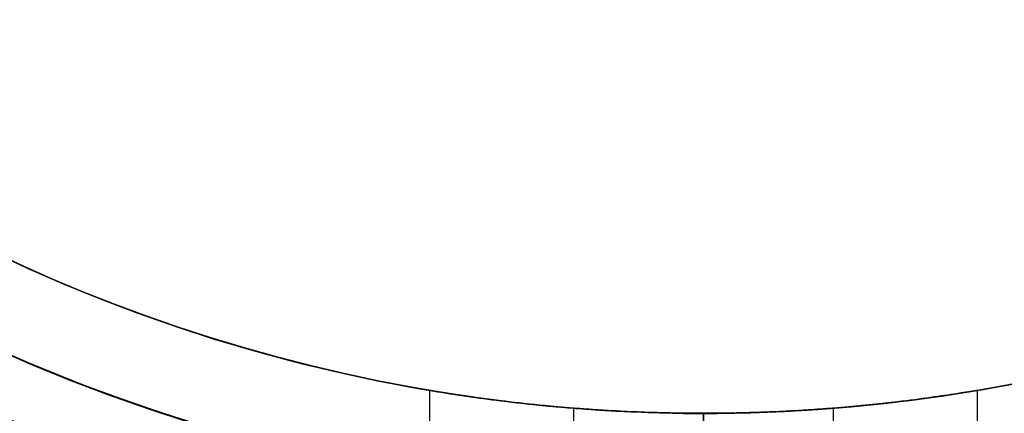
# Model space of a CAD drawing. Units: millimetres. Extents: x 1408 to 15514, y 684 to 16803.
# Drawn here: x 11122 to 11156, y 7513 to 7527 of the extents above; entities that cross this region are included whole.
import ezdxf

# ---------------------------------------------------------------- set-up
doc = ezdxf.new("R2010")
doc.units = ezdxf.units.MM
doc.layers.add('Dimensions', color=7, linetype='Continuous')
doc.styles.get("Standard").update_dxf_attribs({"font": 'arial.ttf'})
doc.dimstyles.new('Leikkiset keinu', dxfattribs={"dimtxt": 150, "dimasz": 2.5, "dimexe": 0.06, "dimexo": 0.625, "dimtad": 0, "dimtih": 1, "dimtoh": 1, "dimdec": 0, "dimtxsty": 'Standard', "dimcen": 2.5, "dimadec": 0, "dimazin": 0, "dimtfac": 1, "dimtmove": 0, "dimatfit": 3, "dimfxl": 1, "dimarcsym": 0})

# ---------------------------------------------------------------- blocks, each defined once
blk = doc.blocks.new('*D52')
at = {"layer": 'Defpoints', "color": 0, "transparency": 16777216}
for p in [(3274.599, 8895.878, 1708.189), (15513.288, 8893.751, 1708.189), (15513.288, 782.793)]:
    blk.add_point(p, dxfattribs=at)
at = {"layer": 'Dimensions', "color": 0, "lineweight": -2, "transparency": 16777216}
for p, q in [((3274.599, 8895.253), (3274.599, 782.733)), ((15513.288, 8893.126), (15513.288, 782.733)), ((3277.099, 782.793), (9117.978, 782.793)), ((15510.788, 782.793), (9669.91, 782.793))]:
    blk.add_line(p, q, dxfattribs=at)
at = {"layer": 'Dimensions', "color": 0, "transparency": 16777216}
for points in [[(3277.099, 783.209), (3277.099, 782.376), (3274.599, 782.793)], [(15510.788, 783.209), (15510.788, 782.376), (15513.288, 782.793)]]:
    blk.add_solid(points, dxfattribs=at)
at = {"layer": 'Dimensions', "color": 0, "transparency": 16777216, "insert": (9393.944, 782.793), "char_height": 150, "attachment_point": 5}
blk.add_mtext('12239', dxfattribs=at)
blk = doc.blocks.new('*D53')
at = {"layer": 'Defpoints', "color": 0, "transparency": 16777216}
for p in [(6645.449, 14290.281, 1708.189), (1692.409, 2611.274), (11143.38, 2611.274, 1708.189)]:
    blk.add_point(p, dxfattribs=at)
at = {"layer": 'Dimensions', "color": 0, "lineweight": -2, "transparency": 16777216}
for p, q in [((6644.824, 14290.281), (1692.349, 14290.281)), ((1692.409, 14287.781), (1692.409, 8527.989)), ((1692.409, 2613.774), (1692.409, 8373.567)), ((11142.755, 2611.274), (1692.349, 2611.274))]:
    blk.add_line(p, q, dxfattribs=at)
at = {"layer": 'Dimensions', "color": 0, "transparency": 16777216}
for points in [[(1691.992, 14287.781), (1692.826, 14287.781), (1692.409, 14290.281)], [(1691.992, 2613.774), (1692.826, 2613.774), (1692.409, 2611.274)]]:
    blk.add_solid(points, dxfattribs=at)
at = {"layer": 'Dimensions', "color": 0, "transparency": 16777216, "insert": (1692.409, 8450.778), "char_height": 150, "attachment_point": 5}
blk.add_mtext('11679', dxfattribs=at)
blk = doc.blocks.new('*D55')
at = {"layer": 'Defpoints', "color": 0, "transparency": 16777216}
for p in [(4695.449, 8622.281, -3037.207), (13325.449, 7570.281, -1094.462), (13325.449, 1740.994)]:
    blk.add_point(p, dxfattribs=at)
at = {"layer": 'Dimensions', "color": 0, "lineweight": -2, "transparency": 16777216}
for p, q in [((4695.449, 8621.656), (4695.449, 1740.934)), ((13325.449, 7569.656), (13325.449, 1740.934)), ((4697.949, 1740.994), (8786, 1740.994)), ((13322.949, 1740.994), (9234.897, 1740.994))]:
    blk.add_line(p, q, dxfattribs=at)
at = {"layer": 'Dimensions', "color": 0, "transparency": 16777216}
for points in [[(4697.949, 1741.41), (4697.949, 1740.577), (4695.449, 1740.994)], [(13322.949, 1741.41), (13322.949, 1740.577), (13325.449, 1740.994)]]:
    blk.add_solid(points, dxfattribs=at)
at = {"layer": 'Dimensions', "color": 0, "transparency": 16777216, "insert": (9010.449, 1740.994), "char_height": 150, "attachment_point": 5}
blk.add_mtext('8630', dxfattribs=at)

msp = doc.modelspace()

# ---------------------------------------------------------------- linework, layer by layer
for p, q in [((11135.949, 7514.078, -776.798), (11135.949, 7506.081, -776.798)), ((11135.949, 7514.078, -776.798), (11135.949, 7506.081, -776.798)), ((11135.949, 7514.078, -866.798), (11135.949, 7506.081, -866.798)), ((11135.949, 7514.078, -866.798), (11135.949, 7506.081, -866.798)), ((11154.949, 7514.078, -776.798), (11154.949, 7506.081, -776.798)), ((11154.949, 7514.078, -776.798), (11154.949, 7506.081, -776.798)), ((11154.949, 7514.078, -866.798), (11154.949, 7506.081, -866.798)), ((11154.949, 7514.078, -866.798), (11154.949, 7506.081, -866.798)), ((11140.949, 7513.459, -776.798), (11140.949, 7501.081, -776.798)), ((11140.949, 7513.459, -776.798), (11140.949, 7501.081, -776.798)), ((11140.949, 7513.459, -866.798), (11140.949, 7501.081, -866.798)), ((11140.949, 7513.459, -866.798), (11140.949, 7501.081, -866.798)), ((11149.949, 7513.459, -776.798), (11149.949, 7501.081, -776.798)), ((11149.949, 7513.459, -776.798), (11149.949, 7501.081, -776.798)), ((11149.949, 7513.459, -866.798), (11149.949, 7501.081, -866.798)), ((11149.949, 7513.459, -866.798), (11149.949, 7501.081, -866.798)), ((11145.449, 7513.281, -978.34), (11145.449, 7510.281, -975.34)), ((11145.449, 7513.281, -985.411), (11145.449, 7508.21, -980.34)), ((11145.449, 7508.21, -1035.34), (11145.449, 7513.281, -1030.269)), ((11145.449, 7510.281, -1040.34), (11145.449, 7513.281, -1037.34)), ((11145.449, 7513.281, -985.411), (11145.449, 7513.281, -978.34)), ((11145.449, 7513.281, -1037.34), (11145.449, 7513.281, -1030.269)), ((11145.449, 7510.281, -1040.34), (11145.449, 7513.281, -1037.34)), ((11145.449, 7513.281, -1037.34), (11145.449, 7513.281, -1030.269)), ((11145.449, 7513.281, -985.411), (11145.449, 7513.281, -978.34)), ((11145.449, 7513.281, -985.411), (11145.449, 7508.21, -980.34)), ((11145.449, 7508.21, -1035.34), (11145.449, 7513.281, -1030.269)), ((11145.449, 7513.281, -978.34), (11145.449, 7510.281, -975.34))]:
    msp.add_line(p, q)
at = {"extrusion": (1, 4.58218e-08, -1.48074e-15)}
for p, q in [((11145.449, 7510.281, -1040.34), (11145.449, 7513.281, -1037.34)), ((11145.449, 7513.281, -1037.34), (11145.449, 7513.281, -1030.269)), ((11145.449, 7508.21, -1035.34), (11145.449, 7513.281, -1030.269)), ((11145.449, 7513.281, -985.411), (11145.449, 7508.21, -980.34)), ((11145.449, 7513.281, -985.411), (11145.449, 7513.281, -978.34)), ((11145.449, 7513.281, -978.34), (11145.449, 7510.281, -975.34))]:
    msp.add_line(p, q, dxfattribs=at)
at = {"extrusion": (-1, -4.58218e-08, 1.17386e-15)}
for p, q in [((11145.449, 7513.281, -978.34), (11145.449, 7510.281, -975.34)), ((11145.449, 7513.281, -985.411), (11145.449, 7513.281, -978.34)), ((11145.449, 7513.281, -985.411), (11145.449, 7508.21, -980.34)), ((11145.449, 7508.21, -1035.34), (11145.449, 7513.281, -1030.269)), ((11145.449, 7513.281, -1037.34), (11145.449, 7513.281, -1030.269)), ((11145.449, 7510.281, -1040.34), (11145.449, 7513.281, -1037.34))]:
    msp.add_line(p, q, dxfattribs=at)
at = {"extrusion": (-8.26247e-16, 2.67361e-16, -1)}
for centre, radius, start, end in [((-11145.449, 7570.281, 1040.34), 72, 300, 90), ((-11145.449, 7570.281, 975.34), 72, 300, 90), ((-11145.449, 7570.281, 1040.34), 72, 300, 90), ((-11145.449, 7570.281, 975.34), 60, 300, 90), ((-11145.449, 7570.281, 1040.34), 60, 270, 90), ((-11145.449, 7570.281, 980.34), 62.071, 300, 73.07201), ((-11145.449, 7570.281, 980.34), 62.071, 300, 73.07201), ((-11145.449, 7570.281, 1030.269), 57, 270, 90), ((-11145.449, 7570.281, 1037.34), 57, 270, 90), ((-11145.449, 7570.281, 1030.269), 57, 270, 90), ((-11145.449, 7570.281, 1037.34), 57, 270, 90), ((-11145.449, 7570.281, 975.34), 60, 270, 300), ((-11145.449, 7570.281, 980.34), 62.071, 286.9278, 300), ((-11145.449, 7570.281, 980.34), 62.071, 286.9278, 300)]:
    msp.add_arc(centre, radius, start, end, dxfattribs=at)
for centre, radius, start, end in [((11145.449, 7570.281, -975.34), 72, 90, 240), ((11145.449, 7570.281, -975.34), 72, 270, 90), ((11145.449, 7570.281, -1040.34), 60, 90, 270), ((11145.449, 7570.281, -975.34), 60, 90, 240), ((11145.449, 7570.281, -975.34), 60, 270, 90), ((11145.449, 7570.281, -1035.34), 62.071, 106.92799, 253.0722), ((11145.449, 7570.281, -1035.34), 62.071, 106.92799, 253.0722), ((11145.449, 7570.281, -985.411), 57, 90, 240), ((11145.449, 7570.281, -978.34), 57, 90, 240), ((11145.449, 7570.281, -978.34), 57, 90, 240), ((11145.449, 7570.281, -985.411), 57, 90, 240), ((11145.449, 7570.281, -1040.34), 60, 270, 60), ((11145.449, 7570.281, -978.34), 57, 270, 60), ((11145.449, 7570.281, -985.411), 57, 270, 60), ((11145.449, 7570.281, -985.411), 57, 270, 60), ((11145.449, 7570.281, -978.34), 57, 270, 60), ((11145.449, 7570.281, -3071.781), 72, 180.00001, 0.00001), ((11145.449, 7570.281, -744.298), 72, 180, 330), ((11145.449, 7570.281, -834.298), 72, 180, 330), ((11145.449, 7570.281, -3136.781), 60, 180.00001, 330.00001), ((11145.449, 7570.281, -3071.781), 60, 180.00001, 0.00001), ((11145.449, 7570.281, -809.298), 60, 180, 0), ((11145.449, 7570.281, -744.298), 60, 180, 330), ((11145.449, 7570.281, -899.298), 60, 180, 0), ((11145.449, 7570.281, -834.298), 60, 180, 330), ((11145.449, 7570.281, -3074.781), 57, 180, 330), ((11145.449, 7570.281, -3081.853), 57, 180, 330), ((11145.449, 7570.281, -3081.853), 57, 180, 330), ((11145.449, 7570.281, -3074.781), 57, 180, 330), ((11145.449, 7570.281, -754.369), 57, 180, 330), ((11145.449, 7570.281, -747.298), 57, 180, 330), ((11145.449, 7570.281, -747.298), 57, 180, 330), ((11145.449, 7570.281, -754.369), 57, 180, 330), ((11145.449, 7570.281, -844.369), 57, 180, 330), ((11145.449, 7570.281, -837.298), 57, 180, 330), ((11145.449, 7570.281, -837.298), 57, 180, 330), ((11145.449, 7570.281, -844.369), 57, 180, 330), ((11145.449, 7570.281, -3131.781), 62.071, 196.92781, 330.00001), ((11145.449, 7570.281, -3131.781), 62.071, 196.92781, 330.00001), ((11145.449, 7570.281, -804.298), 62.071, 196.92799, 343.0722), ((11145.449, 7570.281, -804.298), 62.071, 196.92799, 343.0722), ((11145.449, 7570.281, -894.298), 62.071, 196.92799, 343.0722), ((11145.449, 7570.281, -894.298), 62.071, 196.92799, 343.0722), ((11145.449, 7570.281, -3131.781), 70.357, 218.95044, 261.04957), ((11145.449, 7570.281, -804.298), 70.357, 218.95044, 261.04956), ((11145.449, 7570.281, -894.298), 70.357, 218.95044, 261.04956), ((11145.449, 7570.281, -978.34), 57, 240, 270), ((11145.449, 7570.281, -985.411), 57, 240, 270), ((11145.449, 7570.281, -978.34), 57, 240, 270), ((11145.449, 7570.281, -985.411), 57, 240, 270), ((11145.449, 7570.281, -975.34), 60, 240, 270)]:
    msp.add_arc(centre, radius, start, end)
at = {"extrusion": (-1.17386e-15, 2.33028e-16, -1)}
for centre, radius, start in [((-11145.449, 7570.281, 1040.34), 72, 90), ((-11145.449, 7570.281, 975.34), 72, 90), ((-11145.449, 7570.281, 1040.34), 72, 90), ((-11145.449, 7570.281, 975.34), 60, 90), ((-11145.449, 7570.281, 1040.34), 60, 120), ((-11145.449, 7570.281, 1037.34), 57, 120), ((-11145.449, 7570.281, 1030.269), 57, 120), ((-11145.449, 7570.281, 1037.34), 57, 120), ((-11145.449, 7570.281, 1030.269), 57, 120)]:
    msp.add_arc(centre, radius, start, 270, dxfattribs=at)
at = {"extrusion": (9.08937e-17, -5.24775e-17, -1)}
for centre, radius, start, end in [((-11145.449, 7570.281, 3136.781), 72, 179.99999, 359.99999), ((-11145.449, 7570.281, 3071.781), 72, 179.99999, 359.99999), ((-11145.449, 7570.281, 3136.781), 72, 179.99999, 359.99999), ((-11145.449, 7570.281, 3136.781), 60, 209.99999, 359.99999), ((-11145.449, 7570.281, 3071.781), 60, 179.99999, 359.99999), ((-11145.449, 7570.281, 3133.781), 57, 210, 360), ((-11145.449, 7570.281, 3126.71), 57, 210, 360), ((-11145.449, 7570.281, 3133.781), 57, 210, 360), ((-11145.449, 7570.281, 3126.71), 57, 210, 360), ((-11145.449, 7570.281, 3076.781), 62.071, 196.92798, 343.07219), ((-11145.449, 7570.281, 3076.781), 62.071, 196.92798, 343.07219), ((-11145.449, 7570.281, 3131.781), 70.357, 278.95043, 321.04956), ((-11145.449, 7570.281, 3076.781), 70.357, 278.95043, 321.04956), ((-11145.449, 7570.281, 3076.781), 70.357, 278.95043, 321.04956)]:
    msp.add_arc(centre, radius, start, end, dxfattribs=at)
at = {"extrusion": (3.37698e-16, 3.71647e-16, -1)}
for centre, radius, start, end in [((-11145.449, 7570.281, 809.298), 72, 210, 0), ((-11145.449, 7570.281, 744.298), 72, 210, 0), ((-11145.449, 7570.281, 809.298), 72, 210, 0), ((-11145.449, 7570.281, 744.298), 60, 210, 0), ((-11145.449, 7570.281, 809.298), 60, 180, 0), ((-11145.449, 7570.281, 799.227), 57, 180, 0), ((-11145.449, 7570.281, 806.298), 57, 180, 0), ((-11145.449, 7570.281, 799.227), 57, 180, 0), ((-11145.449, 7570.281, 806.298), 57, 180, 0), ((-11145.449, 7570.281, 749.298), 62.071, 210, 343.07201), ((-11145.449, 7570.281, 749.298), 62.071, 210, 343.07201), ((-11145.449, 7570.281, 804.298), 70.357, 278.95044, 321.04956), ((-11145.449, 7570.281, 749.298), 70.357, 278.95044, 321.04956), ((-11145.449, 7570.281, 749.298), 70.357, 278.95044, 321.04956)]:
    msp.add_arc(centre, radius, start, end, dxfattribs=at)
at = {"extrusion": (1.7358e-16, 3.71647e-16, -1)}
for centre, radius, start, end in [((-11145.449, 7570.281, 899.298), 72, 210, 0), ((-11145.449, 7570.281, 834.298), 72, 210, 0), ((-11145.449, 7570.281, 899.298), 72, 210, 0), ((-11145.449, 7570.281, 834.298), 60, 210, 0), ((-11145.449, 7570.281, 899.298), 60, 180, 0), ((-11145.449, 7570.281, 889.227), 57, 180, 0), ((-11145.449, 7570.281, 896.298), 57, 180, 0), ((-11145.449, 7570.281, 889.227), 57, 180, 0), ((-11145.449, 7570.281, 896.298), 57, 180, 0), ((-11145.449, 7570.281, 839.298), 62.071, 210, 343.07201), ((-11145.449, 7570.281, 839.298), 62.071, 210, 343.07201), ((-11145.449, 7570.281, 894.298), 70.357, 278.95044, 321.04956), ((-11145.449, 7570.281, 839.298), 70.357, 278.95044, 321.04956), ((-11145.449, 7570.281, 839.298), 70.357, 278.95044, 321.04956)]:
    msp.add_arc(centre, radius, start, end, dxfattribs=at)
for points, knots in [([(11135.949, 7514.078, -776.798), (11135.949, 7514.078, -775.603), (11136.188, 7514.036, -774.33), (11137.158, 7513.885, -771.99), (11137.889, 7513.778, -770.923), (11139.573, 7513.578, -769.238), (11140.64, 7513.472, -768.508), (11142.98, 7513.323, -767.538), (11144.254, 7513.281, -767.298), (11146.644, 7513.281, -767.298), (11147.917, 7513.323, -767.538), (11150.257, 7513.472, -768.508), (11151.324, 7513.578, -769.238), (11153.008, 7513.778, -770.923), (11153.739, 7513.885, -771.99), (11154.709, 7514.036, -774.33), (11154.949, 7514.078, -775.603), (11154.949, 7514.078, -776.798)], [0, 0, 0, 0, 0.358577, 0.358577, 0.717154, 0.717154, 1.075722, 1.075722, 1.434289, 1.434289, 1.792857, 1.792857, 2.151425, 2.151425, 2.510002, 2.510002, 2.868579, 2.868579, 2.868579, 2.868579]), ([(11154.949, 7514.078, -776.798), (11154.949, 7514.078, -777.993), (11154.709, 7514.036, -779.267), (11153.739, 7513.885, -781.607), (11153.008, 7513.778, -782.673), (11151.324, 7513.578, -784.358), (11150.257, 7513.472, -785.089), (11147.917, 7513.323, -786.059), (11146.644, 7513.281, -786.298), (11144.254, 7513.281, -786.298), (11142.98, 7513.323, -786.059), (11140.64, 7513.472, -785.089), (11139.573, 7513.578, -784.358), (11137.889, 7513.778, -782.673), (11137.158, 7513.885, -781.607), (11136.188, 7514.036, -779.267), (11135.949, 7514.078, -777.993), (11135.949, 7514.078, -776.798)], [2.868579, 2.868579, 2.868579, 2.868579, 3.227156, 3.227156, 3.585733, 3.585733, 3.944301, 3.944301, 4.302868, 4.302868, 4.661436, 4.661436, 5.020003, 5.020003, 5.378581, 5.378581, 5.737158, 5.737158, 5.737158, 5.737158]), ([(11154.949, 7514.078, -776.798), (11154.949, 7514.078, -777.993), (11154.709, 7514.036, -779.267), (11153.739, 7513.885, -781.607), (11153.008, 7513.778, -782.673), (11151.324, 7513.578, -784.358), (11150.257, 7513.472, -785.089), (11147.917, 7513.323, -786.059), (11146.644, 7513.281, -786.298), (11144.254, 7513.281, -786.298), (11142.98, 7513.323, -786.059), (11140.64, 7513.472, -785.089), (11139.573, 7513.578, -784.358), (11137.889, 7513.778, -782.673), (11137.158, 7513.885, -781.607), (11136.188, 7514.036, -779.267), (11135.949, 7514.078, -777.993), (11135.949, 7514.078, -776.798)], [2.868579, 2.868579, 2.868579, 2.868579, 3.227156, 3.227156, 3.585733, 3.585733, 3.944301, 3.944301, 4.302868, 4.302868, 4.661436, 4.661436, 5.020003, 5.020003, 5.378581, 5.378581, 5.737158, 5.737158, 5.737158, 5.737158]), ([(11135.949, 7514.078, -776.798), (11135.949, 7514.078, -775.603), (11136.188, 7514.036, -774.33), (11137.158, 7513.885, -771.99), (11137.889, 7513.778, -770.923), (11139.573, 7513.578, -769.238), (11140.64, 7513.472, -768.508), (11142.98, 7513.323, -767.538), (11144.254, 7513.281, -767.298), (11146.644, 7513.281, -767.298), (11147.917, 7513.323, -767.538), (11150.257, 7513.472, -768.508), (11151.324, 7513.578, -769.238), (11153.008, 7513.778, -770.923), (11153.739, 7513.885, -771.99), (11154.709, 7514.036, -774.33), (11154.949, 7514.078, -775.603), (11154.949, 7514.078, -776.798)], [0, 0, 0, 0, 0.358577, 0.358577, 0.717154, 0.717154, 1.075722, 1.075722, 1.434289, 1.434289, 1.792857, 1.792857, 2.151425, 2.151425, 2.510002, 2.510002, 2.868579, 2.868579, 2.868579, 2.868579]), ([(11135.949, 7514.078, -866.798), (11135.949, 7514.078, -865.603), (11136.188, 7514.036, -864.33), (11137.158, 7513.885, -861.99), (11137.889, 7513.778, -860.923), (11139.573, 7513.578, -859.238), (11140.64, 7513.472, -858.508), (11142.98, 7513.323, -857.538), (11144.254, 7513.281, -857.298), (11146.644, 7513.281, -857.298), (11147.917, 7513.323, -857.538), (11150.257, 7513.472, -858.508), (11151.324, 7513.578, -859.238), (11153.008, 7513.778, -860.923), (11153.739, 7513.885, -861.99), (11154.709, 7514.036, -864.33), (11154.949, 7514.078, -865.603), (11154.949, 7514.078, -866.798)], [0, 0, 0, 0, 0.358577, 0.358577, 0.717154, 0.717154, 1.075722, 1.075722, 1.434289, 1.434289, 1.792857, 1.792857, 2.151425, 2.151425, 2.510002, 2.510002, 2.868579, 2.868579, 2.868579, 2.868579]), ([(11154.949, 7514.078, -866.798), (11154.949, 7514.078, -867.993), (11154.709, 7514.036, -869.267), (11153.739, 7513.885, -871.607), (11153.008, 7513.778, -872.673), (11151.324, 7513.578, -874.358), (11150.257, 7513.472, -875.089), (11147.917, 7513.323, -876.059), (11146.644, 7513.281, -876.298), (11144.254, 7513.281, -876.298), (11142.98, 7513.323, -876.059), (11140.64, 7513.472, -875.089), (11139.573, 7513.578, -874.358), (11137.889, 7513.778, -872.673), (11137.158, 7513.885, -871.607), (11136.188, 7514.036, -869.267), (11135.949, 7514.078, -867.993), (11135.949, 7514.078, -866.798)], [2.868579, 2.868579, 2.868579, 2.868579, 3.227156, 3.227156, 3.585733, 3.585733, 3.944301, 3.944301, 4.302868, 4.302868, 4.661436, 4.661436, 5.020003, 5.020003, 5.378581, 5.378581, 5.737158, 5.737158, 5.737158, 5.737158]), ([(11154.949, 7514.078, -866.798), (11154.949, 7514.078, -867.993), (11154.709, 7514.036, -869.267), (11153.739, 7513.885, -871.607), (11153.008, 7513.778, -872.673), (11151.324, 7513.578, -874.358), (11150.257, 7513.472, -875.089), (11147.917, 7513.323, -876.059), (11146.644, 7513.281, -876.298), (11144.254, 7513.281, -876.298), (11142.98, 7513.323, -876.059), (11140.64, 7513.472, -875.089), (11139.573, 7513.578, -874.358), (11137.889, 7513.778, -872.673), (11137.158, 7513.885, -871.607), (11136.188, 7514.036, -869.267), (11135.949, 7514.078, -867.993), (11135.949, 7514.078, -866.798)], [2.868579, 2.868579, 2.868579, 2.868579, 3.227156, 3.227156, 3.585733, 3.585733, 3.944301, 3.944301, 4.302868, 4.302868, 4.661436, 4.661436, 5.020003, 5.020003, 5.378581, 5.378581, 5.737158, 5.737158, 5.737158, 5.737158]), ([(11135.949, 7514.078, -866.798), (11135.949, 7514.078, -865.603), (11136.188, 7514.036, -864.33), (11137.158, 7513.885, -861.99), (11137.889, 7513.778, -860.923), (11139.573, 7513.578, -859.238), (11140.64, 7513.472, -858.508), (11142.98, 7513.323, -857.538), (11144.254, 7513.281, -857.298), (11146.644, 7513.281, -857.298), (11147.917, 7513.323, -857.538), (11150.257, 7513.472, -858.508), (11151.324, 7513.578, -859.238), (11153.008, 7513.778, -860.923), (11153.739, 7513.885, -861.99), (11154.709, 7514.036, -864.33), (11154.949, 7514.078, -865.603), (11154.949, 7514.078, -866.798)], [0, 0, 0, 0, 0.358577, 0.358577, 0.717154, 0.717154, 1.075722, 1.075722, 1.434289, 1.434289, 1.792857, 1.792857, 2.151425, 2.151425, 2.510002, 2.510002, 2.868579, 2.868579, 2.868579, 2.868579]), ([(11149.949, 7513.459, -776.798), (11149.949, 7513.459, -777.363), (11149.836, 7513.45, -777.966), (11149.376, 7513.416, -779.075), (11149.03, 7513.392, -779.581), (11148.231, 7513.348, -780.38), (11147.725, 7513.324, -780.726), (11146.617, 7513.29, -781.185), (11146.014, 7513.281, -781.298), (11144.883, 7513.281, -781.298), (11144.281, 7513.29, -781.185), (11143.172, 7513.324, -780.726), (11142.666, 7513.348, -780.38), (11141.867, 7513.392, -779.581), (11141.521, 7513.416, -779.075), (11141.062, 7513.45, -777.966), (11140.949, 7513.459, -777.363), (11140.949, 7513.459, -776.798)], [1.356678, 1.356678, 1.356678, 1.356678, 1.526263, 1.526263, 1.695848, 1.695848, 1.865432, 1.865432, 2.035017, 2.035017, 2.204601, 2.204601, 2.374186, 2.374186, 2.543771, 2.543771, 2.713356, 2.713356, 2.713356, 2.713356]), ([(11140.949, 7513.459, -776.798), (11140.949, 7513.459, -776.233), (11141.062, 7513.45, -775.63), (11141.521, 7513.416, -774.521), (11141.867, 7513.392, -774.016), (11142.666, 7513.348, -773.217), (11143.172, 7513.324, -772.871), (11144.281, 7513.29, -772.411), (11144.883, 7513.281, -772.298), (11146.014, 7513.281, -772.298), (11146.617, 7513.29, -772.411), (11147.725, 7513.324, -772.871), (11148.231, 7513.348, -773.217), (11149.03, 7513.392, -774.016), (11149.376, 7513.416, -774.521), (11149.836, 7513.45, -775.63), (11149.949, 7513.459, -776.233), (11149.949, 7513.459, -776.798)], [0, 0, 0, 0, 0.169585, 0.169585, 0.33917, 0.33917, 0.508754, 0.508754, 0.678339, 0.678339, 0.847924, 0.847924, 1.017508, 1.017508, 1.187093, 1.187093, 1.356678, 1.356678, 1.356678, 1.356678]), ([(11149.949, 7513.459, -776.798), (11149.949, 7513.459, -777.363), (11149.836, 7513.45, -777.966), (11149.376, 7513.416, -779.075), (11149.03, 7513.392, -779.581), (11148.231, 7513.348, -780.38), (11147.725, 7513.324, -780.726), (11146.617, 7513.29, -781.185), (11146.014, 7513.281, -781.298), (11144.883, 7513.281, -781.298), (11144.281, 7513.29, -781.185), (11143.172, 7513.324, -780.726), (11142.666, 7513.348, -780.38), (11141.867, 7513.392, -779.581), (11141.521, 7513.416, -779.075), (11141.062, 7513.45, -777.966), (11140.949, 7513.459, -777.363), (11140.949, 7513.459, -776.798)], [1.356678, 1.356678, 1.356678, 1.356678, 1.526263, 1.526263, 1.695848, 1.695848, 1.865432, 1.865432, 2.035017, 2.035017, 2.204601, 2.204601, 2.374186, 2.374186, 2.543771, 2.543771, 2.713356, 2.713356, 2.713356, 2.713356]), ([(11140.949, 7513.459, -776.798), (11140.949, 7513.459, -776.233), (11141.062, 7513.45, -775.63), (11141.521, 7513.416, -774.521), (11141.867, 7513.392, -774.016), (11142.666, 7513.348, -773.217), (11143.172, 7513.324, -772.871), (11144.281, 7513.29, -772.411), (11144.883, 7513.281, -772.298), (11146.014, 7513.281, -772.298), (11146.617, 7513.29, -772.411), (11147.725, 7513.324, -772.871), (11148.231, 7513.348, -773.217), (11149.03, 7513.392, -774.016), (11149.376, 7513.416, -774.521), (11149.836, 7513.45, -775.63), (11149.949, 7513.459, -776.233), (11149.949, 7513.459, -776.798)], [0, 0, 0, 0, 0.169585, 0.169585, 0.33917, 0.33917, 0.508754, 0.508754, 0.678339, 0.678339, 0.847924, 0.847924, 1.017508, 1.017508, 1.187093, 1.187093, 1.356678, 1.356678, 1.356678, 1.356678]), ([(11149.949, 7513.459, -866.798), (11149.949, 7513.459, -867.363), (11149.836, 7513.45, -867.966), (11149.376, 7513.416, -869.075), (11149.03, 7513.392, -869.581), (11148.231, 7513.348, -870.38), (11147.725, 7513.324, -870.726), (11146.617, 7513.29, -871.185), (11146.014, 7513.281, -871.298), (11144.883, 7513.281, -871.298), (11144.281, 7513.29, -871.185), (11143.172, 7513.324, -870.726), (11142.666, 7513.348, -870.38), (11141.867, 7513.392, -869.581), (11141.521, 7513.416, -869.075), (11141.062, 7513.45, -867.966), (11140.949, 7513.459, -867.363), (11140.949, 7513.459, -866.798)], [1.356678, 1.356678, 1.356678, 1.356678, 1.526263, 1.526263, 1.695848, 1.695848, 1.865432, 1.865432, 2.035017, 2.035017, 2.204601, 2.204601, 2.374186, 2.374186, 2.543771, 2.543771, 2.713356, 2.713356, 2.713356, 2.713356]), ([(11140.949, 7513.459, -866.798), (11140.949, 7513.459, -866.233), (11141.062, 7513.45, -865.63), (11141.521, 7513.416, -864.521), (11141.867, 7513.392, -864.016), (11142.666, 7513.348, -863.217), (11143.172, 7513.324, -862.871), (11144.281, 7513.29, -862.411), (11144.883, 7513.281, -862.298), (11146.014, 7513.281, -862.298), (11146.617, 7513.29, -862.411), (11147.725, 7513.324, -862.871), (11148.231, 7513.348, -863.217), (11149.03, 7513.392, -864.016), (11149.376, 7513.416, -864.521), (11149.836, 7513.45, -865.63), (11149.949, 7513.459, -866.233), (11149.949, 7513.459, -866.798)], [0, 0, 0, 0, 0.169585, 0.169585, 0.33917, 0.33917, 0.508754, 0.508754, 0.678339, 0.678339, 0.847924, 0.847924, 1.017508, 1.017508, 1.187093, 1.187093, 1.356678, 1.356678, 1.356678, 1.356678]), ([(11149.949, 7513.459, -866.798), (11149.949, 7513.459, -867.363), (11149.836, 7513.45, -867.966), (11149.376, 7513.416, -869.075), (11149.03, 7513.392, -869.581), (11148.231, 7513.348, -870.38), (11147.725, 7513.324, -870.726), (11146.617, 7513.29, -871.185), (11146.014, 7513.281, -871.298), (11144.883, 7513.281, -871.298), (11144.281, 7513.29, -871.185), (11143.172, 7513.324, -870.726), (11142.666, 7513.348, -870.38), (11141.867, 7513.392, -869.581), (11141.521, 7513.416, -869.075), (11141.062, 7513.45, -867.966), (11140.949, 7513.459, -867.363), (11140.949, 7513.459, -866.798)], [1.356678, 1.356678, 1.356678, 1.356678, 1.526263, 1.526263, 1.695848, 1.695848, 1.865432, 1.865432, 2.035017, 2.035017, 2.204601, 2.204601, 2.374186, 2.374186, 2.543771, 2.543771, 2.713356, 2.713356, 2.713356, 2.713356]), ([(11140.949, 7513.459, -866.798), (11140.949, 7513.459, -866.233), (11141.062, 7513.45, -865.63), (11141.521, 7513.416, -864.521), (11141.867, 7513.392, -864.016), (11142.666, 7513.348, -863.217), (11143.172, 7513.324, -862.871), (11144.281, 7513.29, -862.411), (11144.883, 7513.281, -862.298), (11146.014, 7513.281, -862.298), (11146.617, 7513.29, -862.411), (11147.725, 7513.324, -862.871), (11148.231, 7513.348, -863.217), (11149.03, 7513.392, -864.016), (11149.376, 7513.416, -864.521), (11149.836, 7513.45, -865.63), (11149.949, 7513.459, -866.233), (11149.949, 7513.459, -866.798)], [0, 0, 0, 0, 0.169585, 0.169585, 0.33917, 0.33917, 0.508754, 0.508754, 0.678339, 0.678339, 0.847924, 0.847924, 1.017508, 1.017508, 1.187093, 1.187093, 1.356678, 1.356678, 1.356678, 1.356678])]:
    msp.add_open_spline(points, degree=3, knots=knots)

# ---------------------------------------------------------------- dimensions: what is measured, and where the dimension line sits
at = {"layer": 'Dimensions'}
dim = msp.add_linear_dim(base=(1692.409, 2611.274), p1=(6645.449, 14290.281, 1708.189), p2=(11143.38, 2611.274, 1708.189), angle=90, dimstyle='Leikkiset keinu', dxfattribs=at)
dim.commit()
dim.dimension.update_dxf_attribs({"geometry": '*D53', "text_midpoint": (1692.409, 8450.778)})
dim = msp.add_linear_dim(base=(15513.288, 782.793), p1=(3274.599, 8895.878, 1708.189), p2=(15513.288, 8893.751, 1708.189), dimstyle='Leikkiset keinu', dxfattribs=at)
dim.commit()
dim.dimension.update_dxf_attribs({"geometry": '*D52', "text_midpoint": (9393.944, 782.793), "dimtype": 160})
dim = msp.add_linear_dim(base=(13325.449, 1740.994), p1=(4695.449, 8622.281, -3037.207), p2=(13325.449, 7570.281, -1094.462), dimstyle='Leikkiset keinu', dxfattribs=at)
dim.commit()
dim.dimension.update_dxf_attribs({"geometry": '*D55', "text_midpoint": (9010.449, 1740.994)})

doc.saveas('drawing.dxf')
